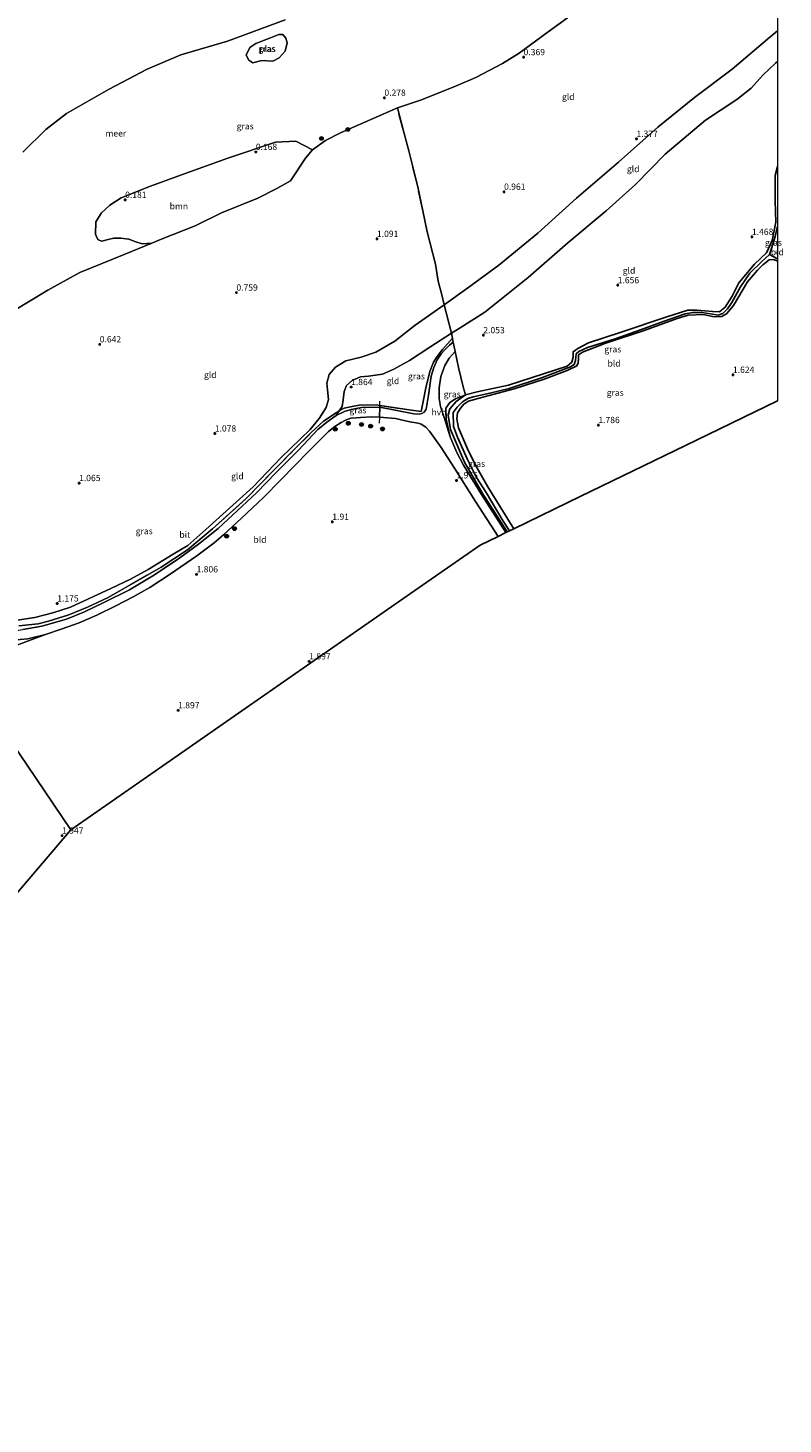
# Model space of a CAD drawing. Units: metres. Extents: x 170760 to 180003, y 487498 to 492458.
# Drawn here: x 179701 to 180002, y 490192 to 490748 of the extents above; entities that cross this region are included whole.
import ezdxf
from ezdxf.enums import TextEntityAlignment as Align

# ---------------------------------------------------------------- set-up
doc = ezdxf.new("R2010")
doc.units = ezdxf.units.M
doc.linetypes.add('IE-TERREINAFSCHEIDING', pattern=[10, 8, -2])
doc.layers.get('0').update_dxf_attribs({"lineweight": 25})
for name, color, linetype, lineweight in [('B-ME-GR-BOOM-GV-B6', 93, 'Continuous', 18), ('B-ME-GR-BOOM-S-B1', 93, 'Continuous', 18), ('B-ME-GW-KRUINLIJN-L-B1', 93, 'Continuous', 18), ('B-ME-GW-TEENLIJN-L-B1', 93, 'Continuous', 18), ('B-ME-IE-GRASLAND-GV-B6', 93, 'Continuous', 18), ('B-ME-IE-GRONDWERKLIJN-GROND_INGERICHT-GV-B6', 253, 'Continuous', 18), ('B-ME-IE-HULPGEOMETRIE-L-B1', 53, 'Continuous', 18), ('B-ME-IE-TERREINAFSCHEIDING-DOORGANG-L-B1', 8, 'IE-TERREINAFSCHEIDING-KUNSTMATIG-OPEN', 18), ('B-ME-IE-TERREINAFSCHEIDING-RASTERHEKWERK-L-B1', 8, 'IE-TERREINAFSCHEIDING', 18), ('B-ME-OB-WATERLIJN-L-B1', 133, 'OB-WATERLIJN', 18), ('B-ME-OG-WATER-GV-B6', 153, 'Continuous', 18), ('B-ME-VH-VERH_SOORT-BITUMEN-GV-B6', 8, 'IE-TERREINAFSCHEIDING-NATUURLIJK-HOUTWAL', 18), ('B-ME-VH-VERH_SOORT-HALF_VERHARDING-GV-B6', 8, 'IE-TERREINAFSCHEIDING-NATUURLIJK-HOUTWAL', 18)]:
    doc.layers.add(name, color=color, linetype=linetype, lineweight=lineweight)
for name, color, linetype in [('B-ME-GW-HOOGTEPUNT-S-B1', 10, 'Continuous'), ('B-ME-GW-INSTEEKWATERGANG-L-B1', 10, 'Continuous'), ('B-ME-GW-WATERGANG-GREPPEL-L-B1', 10, 'Continuous'), ('B-ME-KG-KADASTRAAL-OPNAMEDTMGRENS-L-B1', 10, 'Continuous')]:
    doc.layers.add(name, color=color, linetype=linetype)
doc.styles.add('NLCS-ISO', font='NLCS-ISO.TTF')
doc.linetypes.add('IE-TERREINAFSCHEIDING-KUNSTMATIG-OPEN', pattern='A,7,-1.5,[67,NLCS.SHX,S=0.75,R=0,X=0,Y=0],-1.5', length=10)
doc.linetypes.add('IE-TERREINAFSCHEIDING-NATUURLIJK-HOUTWAL', pattern='A,7,-1.5,[67,NLCS.SHX,S=0.75,R=45,X=0,Y=0],-1.5,7,-1.5,[70,NLCS.SHX,S=0.75,R=0,X=0,Y=0],-1.5', length=20)
doc.linetypes.add('OB-WATERLIJN', pattern='A,10,[32,NLCS.SHX,S=2,R=0,X=0,Y=0],-12', length=22)

# ---------------------------------------------------------------- blocks, each defined once
blk = doc.blocks.new('d26fz_FeatureWriter_4_103_FMEBLOCK1')
at = {"layer": 'B-ME-GW-INSTEEKWATERGANG-L-B1'}
for points in [[(65.56, 72.8, 1.32), (64.68, 69.2, 1.33), (64.62, 59.22, 1.37), (64.93, 50.71, 1.37), (63.53, 43.35, 1.37), (61.2, 38.46, 1.35), (56.44, 33.89, 1.33), (50.21, 26.47, 1.32), (47.54, 21.13, 1.31), (44.75, 16.74, 1.34), (42.52, 14.97, 1.34), (39.74, 15.12, 1.34), (33.64, 15.64, 1.39), (29.84, 15.63, 1.35), (21.54, 12.95, 1.43), (2.88, 6.63, 1.52), (-9.62, 2.55, 1.51), (-13.93, 0.35, 1.51), (-15.83, -1.01, 1.5), (-15.8, -3.11, 1.48), (-16.29, -5.15, 1.48), (-18.17, -6.7, 1.48), (-27.65, -9.72, 1.46), (-41.6, -14.31, 1.47), (-53.98, -16.93, 1.47), (-58.72, -18.19, 1.47), (-62.39, -20.8, 1.5), (-64.86, -23.69, 1.51), (-65.56, -26.3, 1.55), (-64.65, -31.9, 1.75), (-59.12, -44.95, 1.72), (-51.98, -57.25, 1.75), (-42.03, -72.8, 1.71)], [(65.56, 37.94, 1.24), (65.48, 38.24, 1.23), (65.56, 39.39, 1.25)]]:
    blk.add_polyline3d(points, dxfattribs=at)
blk = doc.blocks.new('hoogtepunt')
for p, q in [((-0.5, 0), (0.5, 0)), ((0, 0.5), (0, -0.5))]:
    blk.add_line(p, q)
blk = doc.blocks.new('boom')
h = blk.add_hatch(color=256)
edge = h.paths.add_edge_path()
edge.add_arc((0, 0), 0.75, 0, 360)
blk.add_circle((0, 0), 0.75)

msp = doc.modelspace()

# ---------------------------------------------------------------- linework, layer by layer
at = {"layer": 'B-ME-GR-BOOM-GV-B6'}
msp.add_polyline3d([(179814.766, 490699.923, 0.35), (179812.076, 490696.579, 0.389), (179805.987, 490687.583, 0.389), (179800.655, 490684.531, 0.389), (179792.981, 490680.614, 0.337), (179778.625, 490674.724, 0.311), (179768.091, 490669.657, 0.207), (179754.933, 490664.391, 0.213), (179750.814, 490662.692, 0.224), (179746.965, 490662.501, 0.394), (179744.378, 490663.27, 0.366), (179741.618, 490664.305, 0.318), (179738.434, 490664.685, 0.299), (179735.621, 490664.643, 0.28), (179733.463, 490664.178, 0.28), (179730.93, 490663.563, 0.28), (179729.484, 490664.037, 0.261), (179728.92, 490664.899, 0.252), (179728.361, 490666.332, 0.28), (179728.469, 490671.232, 0.233), (179730.733, 490674.82, 0.233), (179734.042, 490677.852, 0.207), (179738.576, 490680.787, 0.174), (179750.321, 490685.378, 0.122), (179762.608, 490689.979, 0.103), (179781.058, 490696.584, 0.096), (179800.048, 490702.99, 0.09), (179808.15, 490703.375, 0.187), (179814.766, 490699.923, 0.35)], dxfattribs=at)
at = {"layer": 'B-ME-GW-INSTEEKWATERGANG-L-B1'}
for points in [[(179895.064, 490548.901, 1.805), (179884.687, 490565.645, 1.815), (179879.941, 490574.011, 1.789), (179876.617, 490580.696, 1.737), (179872.989, 490589.167, 1.601), (179872.263, 490592.716, 1.549), (179872.588, 490595.039, 1.464), (179873.953, 490597.108, 1.432), (179875.082, 490598.508, 1.438), (179876.976, 490599.76, 1.445), (179881.203, 490600.951, 1.568), (179895.17, 490604.686, 1.627), (179907.111, 490608.526, 1.633), (179916.311, 490611.983, 1.614), (179920.158, 490613.88, 1.523), (179920.696, 490615.079, 1.536), (179920.779, 490616.781, 1.516), (179920.839, 490618.16, 1.49), (179922.325, 490619.328, 1.516), (179931.26, 490622.717, 1.562), (179947.276, 490628.061, 1.555), (179960.133, 490632.675, 1.581), (179964.493, 490633.978, 1.503), (179970.393, 490634.216, 1.49), (179974.755, 490633.408, 1.451), (179977.936, 490633.509, 1.458), (179979.713, 490634.504, 1.471), (179982.47, 490637.886, 1.438), (179988.055, 490647.325, 1.438), (179992.136, 490651.924, 1.36), (179994.15, 490654.027, 1.263), (179996.662, 490656.116, 1.146)], [(179996.662, 490656.116, 1.146), (179998.645, 490656.175, 1.237), (180000, 490655.492, 1.259)]]:
    msp.add_polyline3d(points, dxfattribs=at)
at = {"layer": 'B-ME-GW-KRUINLIJN-L-B1'}
for points in [[(180000, 490735.093, 2.115), (179999.211, 490734.463, 2.151), (179994.206, 490729.6, 2.184), (179989.521, 490724.48, 2.197), (179983.908, 490719.958, 2.177), (179971.416, 490711.678, 2.223), (179955.245, 490698.156, 2.21), (179943.484, 490686.06, 2.164), (179931.817, 490675.609, 2.145), (179916.555, 490662.831, 2.145), (179900.695, 490649.008, 1.885), (179883.459, 490635.222, 2.041), (179873.663, 490628.911, 2.06), (179870.182, 490626.821, 2.085), (179861.586, 490621.295, 2.124), (179853.497, 490615.943, 2.176), (179847.243, 490612.492, 2.15), (179842.756, 490610.566, 2.027), (179837.128, 490609.754, 1.929), (179833.932, 490609.399, 1.825), (179830.559, 490608.019, 1.845), (179828.423, 490605.972, 1.838), (179827.438, 490603.552, 1.819), (179827.092, 490600.251, 1.819), (179826.593, 490597.62, 1.936), (179825.422, 490595.918, 1.988), (179824.244, 490594, 2.026)], [(179875.724, 490602.22, 1.468), (179871.724, 490600.724, 1.773), (179869.56, 490599.257, 1.793), (179867.956, 490596.926, 1.812), (179868.036, 490592.606, 1.851), (179869.689, 490585.513, 2.014), (179872.335, 490579.332, 2.027), (179874.901, 490574.273, 2.066), (179882.073, 490562.601, 2.072), (179891.883, 490547.357, 1.969)], [(179670.806, 490500.032, 2.435), (179673.836, 490502.04, 2.325), (179678.032, 490504.426, 2.318), (179682.087, 490505.836, 2.253), (179689.434, 490507.28, 2.156), (179699.421, 490508.694, 1.954), (179707.03, 490510.115, 1.928), (179716.759, 490512.824, 1.902), (179723.94, 490515.845, 1.909), (179731.987, 490519.701, 1.837), (179741.867, 490524.607, 1.844), (179751.856, 490530.494, 1.883), (179761.988, 490537.357, 1.857), (179769.465, 490542.777, 1.896), (179777.223, 490549.041, 1.915), (179792.562, 490563.167, 1.844), (179800.312, 490571.276, 1.857), (179809.219, 490580.244, 1.863), (179816.971, 490588.436, 1.941), (179820.495, 490591.435, 2.019), (179824.244, 490594, 2.026)]]:
    msp.add_polyline3d(points, dxfattribs=at)
at = {"layer": 'B-ME-GW-TEENLIJN-L-B1'}
for points in [[(179813.932, 490588.513, 1.624), (179817.486, 490592.801, 1.52), (179820.314, 490597.245, 1.5), (179821.197, 490600.429, 1.422), (179820.811, 490604.265, 1.37), (179820.487, 490606.926, 1.234), (179821.416, 490610.324, 1.24), (179823.992, 490613.28, 1.253), (179828.062, 490615.804, 1.338), (179834.192, 490617.307, 1.37), (179840.097, 490619.215, 1.383), (179847.628, 490623.613, 1.559), (179855.753, 490630.05, 1.474), (179867.216, 490638.096, 1.435), (179877.054, 490645.128, 1.305), (179889.015, 490653.938, 1.26), (179904.578, 490666.737, 1.312), (179919.95, 490680.626, 1.468), (179936.742, 490694.993, 1.416), (179952.431, 490708.904, 1.552), (179966.952, 490720.696, 1.409), (179981.948, 490732.097, 1.416), (179997.047, 490744.816, 1.435), (180000, 490747.337, 1.38)], [(179813.932, 490588.513, 1.624), (179802.315, 490577.294, 1.364), (179791.232, 490565.592, 1.338), (179772.377, 490548.583, 1.325), (179765.158, 490542.254, 1.344), (179759.257, 490538.792, 1.266), (179749.29, 490532.698, 1.279), (179742.354, 490528.788, 1.279), (179734.515, 490525.121, 1.221), (179718.36, 490517.671, 1.201), (179711.349, 490515.369, 1.247), (179704.223, 490513.543, 1.273), (179691.967, 490511.626, 1.305), (179686.661, 490510.399, 1.435), (179680.999, 490508.528, 1.604), (179677.477, 490506.635, 1.858), (179674.45, 490504.233, 1.949)]]:
    msp.add_polyline3d(points, dxfattribs=at)
at = {"layer": 'B-ME-GW-WATERGANG-GREPPEL-L-B1'}
msp.add_line((180000, 490656.475, 0.853), (179996.84, 490658.189, 0.853), dxfattribs=at)
msp.add_polyline3d([(180000, 490669.428, 0.966), (179999.137, 490665.345, 0.99), (179997.718, 490660.613, 0.951), (179996.84, 490658.189, 0.853), (179993.869, 490655.416, 0.879), (179989.013, 490650.701, 0.892), (179985.316, 490645.268, 0.853), (179981.909, 490638.992, 0.879), (179980.106, 490636.563, 0.886), (179978.311, 490634.679, 0.944), (179976.384, 490634.075, 0.957), (179973.301, 490634.579, 1.022), (179969.961, 490635.122, 1.009), (179966.422, 490635.097, 1.016), (179963.253, 490634.54, 1.016), (179954.96, 490631.593, 1.022), (179945.436, 490628.158, 1.022), (179935.437, 490624.622, 1.068), (179924.364, 490621.112, 1.081), (179920.875, 490619.497, 1.068), (179919.861, 490618.557, 1.022), (179919.64, 490615.993, 0.97), (179919.018, 490614.328, 0.964), (179917.607, 490613.363, 1.009), (179906.002, 490609.045, 0.99), (179893.186, 490604.766, 1.055), (179885.512, 490602.89, 1.042), (179878.846, 490601.409, 1.094), (179876.637, 490600.803, 1.081), (179874.513, 490599.427, 1.087), (179872.487, 490597.343, 1.107), (179870.797, 490595.219, 1.107), (179871.039, 490589.631, 1.113), (179872.537, 490585.448, 1.126), (179876.468, 490576.709, 1.1), (179880.195, 490569.281, 1.016), (179883.954, 490563.393, 1.016), (179890.728, 490551.935, 1.016), (179893.343, 490548.066, 1.013)], dxfattribs=at)
at = {"layer": 'B-ME-IE-GRASLAND-GV-B6'}
for points in [[(179916.435, 490752.511, 0.3), (179908.75, 490746.901, 0.248), (179897.106, 490738.453, 0.268), (179890.565, 490734.273, 0.261), (179879.918, 490728.761, 0.222), (179871.748, 490725.266, 0.222), (179858.202, 490719.754, 0.443), (179848.641, 490716.573, 0.411), (179825.999, 490706.694, 0.304), (179819.955, 490703.582, 0.324), (179814.766, 490699.923, 0.35), (179808.15, 490703.375, 0.187), (179800.048, 490702.99, 0.09), (179781.058, 490696.584, 0.096), (179762.608, 490689.979, 0.103), (179750.321, 490685.378, 0.122), (179738.576, 490680.787, 0.174), (179734.042, 490677.852, 0.207), (179730.733, 490674.82, 0.233), (179728.469, 490671.232, 0.233), (179728.361, 490666.332, 0.28), (179728.92, 490664.899, 0.252), (179729.484, 490664.037, 0.261), (179730.93, 490663.563, 0.28), (179733.463, 490664.178, 0.28), (179735.621, 490664.643, 0.28), (179738.434, 490664.685, 0.299), (179741.618, 490664.305, 0.318), (179744.378, 490663.27, 0.366), (179746.965, 490662.501, 0.394), (179750.814, 490662.692, 0.224), (179739.803, 490658.151, 0.252), (179722.202, 490651.011, 0.246), (179709.38, 490643.911, 0.246), (179688.207, 490631.156, 0.33)], [(179699.486, 490698.975, -0.199), (179708.538, 490708.05, -0.199), (179716.791, 490714.369, -0.199), (179733.51, 490723.929, -0.199), (179748.979, 490732.049, -0.199), (179762.316, 490737.698, -0.199), (179780.919, 490743.195, -0.199), (179803.892, 490751.695, -0.199)], [(179792.265, 490742.254, -0.191), (179789.853, 490740.693, -0.191), (179788.458, 490737.618, -0.191), (179789.45, 490735.574, -0.191), (179791.056, 490734.515, -0.191), (179794.624, 490735.427, -0.191), (179799.018, 490735.291, -0.191), (179801.572, 490736.576, -0.191), (179803.912, 490739.158, -0.191), (179804.737, 490742.489, -0.191), (179804.17, 490744.33, -0.191), (179803.042, 490745.845, -0.191), (179801.44, 490745.875, -0.191), (179798.063, 490744.498, -0.191), (179792.265, 490742.254, -0.191)], [(180000, 490693.209, 1.318), (180000, 490669.428, 0.966), (179999.137, 490665.345, 0.99), (179997.718, 490660.613, 0.951), (179996.84, 490658.189, 0.853), (179993.869, 490655.416, 0.879), (179989.013, 490650.701, 0.892), (179985.316, 490645.268, 0.853), (179981.909, 490638.992, 0.879), (179980.106, 490636.563, 0.886), (179978.311, 490634.679, 0.944), (179976.384, 490634.075, 0.957), (179973.301, 490634.579, 1.022), (179969.961, 490635.122, 1.009), (179966.422, 490635.097, 1.016), (179963.253, 490634.54, 1.016), (179954.96, 490631.593, 1.022), (179945.436, 490628.158, 1.022), (179935.437, 490624.622, 1.068), (179924.364, 490621.112, 1.081), (179920.875, 490619.497, 1.068), (179919.861, 490618.557, 1.022), (179919.64, 490615.993, 0.97), (179919.018, 490614.328, 0.964), (179917.607, 490613.363, 1.009), (179906.002, 490609.045, 0.99), (179893.186, 490604.766, 1.055), (179885.512, 490602.89, 1.042), (179878.846, 490601.409, 1.094), (179876.637, 490600.803, 1.081), (179874.513, 490599.427, 1.087), (179872.487, 490597.343, 1.107), (179870.797, 490595.219, 1.107), (179871.039, 490589.631, 1.113), (179872.537, 490585.448, 1.126), (179876.468, 490576.709, 1.1), (179880.195, 490569.281, 1.016), (179883.954, 490563.393, 1.016), (179890.728, 490551.935, 1.016), (179893.343, 490548.066, 1.013), (179892.415, 490547.615, 1.709), (179882.463, 490563.159, 1.747), (179875.325, 490575.464, 1.721), (179869.793, 490588.51, 1.754), (179868.882, 490594.114, 1.546), (179869.58, 490596.719, 1.513), (179872.049, 490599.609, 1.5), (179875.724, 490602.22, 1.468), (179880.46, 490603.48, 1.471), (179892.843, 490606.098, 1.471), (179906.795, 490610.691, 1.464), (179916.268, 490613.71, 1.484), (179918.147, 490615.258, 1.477), (179918.645, 490617.303, 1.484), (179918.612, 490619.401, 1.503), (179920.512, 490620.764, 1.51), (179924.822, 490622.958, 1.51), (179937.317, 490627.039, 1.516), (179955.981, 490633.358, 1.432), (179964.277, 490636.046, 1.354), (179968.079, 490636.056, 1.386), (179974.181, 490635.534, 1.341), (179976.963, 490635.381, 1.341), (179979.192, 490637.156, 1.341), (179981.982, 490641.545, 1.308), (179984.653, 490646.885, 1.321), (179990.884, 490654.297, 1.334), (179995.642, 490658.868, 1.347), (179997.975, 490663.757, 1.367), (179999.37, 490671.119, 1.367), (179999.061, 490679.63, 1.367), (179999.126, 490689.609, 1.334), (180000, 490693.209, 1.318)], [(180000, 490658.356, 1.235), (180000, 490656.475, 0.853), (179996.84, 490658.189, 0.853), (179997.718, 490660.613, 0.951), (179999.137, 490665.345, 0.99), (180000, 490669.428, 0.966), (180000, 490659.799, 1.253), (179999.92, 490658.656, 1.23), (180000, 490658.356, 1.235)], [(180000, 490656.475, 0.853), (180000, 490655.492, 1.259), (179998.645, 490656.175, 1.237), (179996.662, 490656.116, 1.146), (179994.15, 490654.027, 1.263), (179992.136, 490651.924, 1.36), (179988.055, 490647.325, 1.438), (179982.47, 490637.886, 1.438), (179979.713, 490634.504, 1.471), (179977.936, 490633.509, 1.458), (179974.755, 490633.408, 1.451), (179970.393, 490634.216, 1.49), (179964.493, 490633.978, 1.503), (179960.133, 490632.675, 1.581), (179947.276, 490628.061, 1.555), (179931.26, 490622.717, 1.562), (179922.325, 490619.328, 1.516), (179920.839, 490618.16, 1.49), (179920.779, 490616.781, 1.516), (179920.696, 490615.079, 1.536), (179920.158, 490613.88, 1.523), (179916.311, 490611.983, 1.614), (179907.111, 490608.526, 1.633), (179895.17, 490604.686, 1.627), (179881.203, 490600.951, 1.568), (179876.976, 490599.76, 1.445), (179875.082, 490598.508, 1.438), (179873.953, 490597.108, 1.432), (179872.588, 490595.039, 1.464), (179872.263, 490592.716, 1.549), (179872.989, 490589.167, 1.601), (179876.617, 490580.696, 1.737), (179879.941, 490574.011, 1.789), (179884.687, 490565.645, 1.815), (179895.064, 490548.901, 1.805), (179893.343, 490548.066, 1.013), (179890.728, 490551.935, 1.016), (179883.954, 490563.393, 1.016), (179880.195, 490569.281, 1.016), (179876.468, 490576.709, 1.1), (179872.537, 490585.448, 1.126), (179871.039, 490589.631, 1.113), (179870.797, 490595.219, 1.107), (179872.487, 490597.343, 1.107), (179874.513, 490599.427, 1.087), (179876.637, 490600.803, 1.081), (179878.846, 490601.409, 1.094), (179885.512, 490602.89, 1.042), (179893.186, 490604.766, 1.055), (179906.002, 490609.045, 0.99), (179917.607, 490613.363, 1.009), (179919.018, 490614.328, 0.964), (179919.64, 490615.993, 0.97), (179919.861, 490618.557, 1.022), (179920.875, 490619.497, 1.068), (179924.364, 490621.112, 1.081), (179935.437, 490624.622, 1.068), (179945.436, 490628.158, 1.022), (179954.96, 490631.593, 1.022), (179963.253, 490634.54, 1.016), (179966.422, 490635.097, 1.016), (179969.961, 490635.122, 1.009), (179973.301, 490634.579, 1.022), (179976.384, 490634.075, 0.957), (179978.311, 490634.679, 0.944), (179980.106, 490636.563, 0.886), (179981.909, 490638.992, 0.879), (179985.316, 490645.268, 0.853), (179989.013, 490650.701, 0.892), (179993.869, 490655.416, 0.879), (179996.84, 490658.189, 0.853), (180000, 490656.475, 0.853)], [(179870.718, 490623.711, 2.17), (179870.818, 490623.283, 2.15), (179869.375, 490622.088, 2.15), (179867.332, 490620.118, 2.157), (179866.057, 490618.584, 2.183), (179864.475, 490616.244, 2.157), (179863.105, 490613.171, 2.163), (179862.097, 490609.725, 2.131), (179860.996, 490602.171, 2.072), (179860.077, 490596.617, 2.072), (179859.236, 490595.384, 2.131), (179858.379, 490594.769, 2.17), (179857.424, 490594.555, 2.215), (179855.14, 490594.676, 2.261), (179841.597, 490597.369, 2.215), (179841.614, 490598.054, 2.149), (179854.248, 490596.119, 2.254), (179858.155, 490595.584, 2.196), (179859.005, 490600.303, 2.098), (179860.004, 490605.071, 2.059), (179861.505, 490611.564, 2.176), (179863.021, 490615.305, 2.196), (179864.473, 490617.496, 2.209), (179866.593, 490620.304, 2.215), (179870.595, 490624.809, 2.202), (179870.718, 490623.711, 2.17)], [(179875.724, 490602.22, 1.468), (179871.724, 490600.724, 1.773), (179869.56, 490599.257, 1.793), (179867.956, 490596.926, 1.812), (179868.036, 490592.606, 1.851), (179869.689, 490585.513, 2.014), (179867.496, 490592.372, 1.936), (179865.841, 490597.555, 2.001), (179865.21, 490600.75, 2.053), (179865.211, 490605.001, 2.079), (179865.979, 490609.567, 2.111), (179867.546, 490613.901, 2.085), (179869.288, 490616.931, 2.066), (179871.698, 490619.524, 2.163), (179872.992, 490613.148, 1.877), (179874.851, 490605.445, 1.643), (179875.724, 490602.22, 1.468)], [(179892.415, 490547.615, 1.709), (179891.883, 490547.357, 1.969), (179882.073, 490562.601, 2.072), (179874.901, 490574.273, 2.066), (179872.335, 490579.332, 2.027), (179869.689, 490585.513, 2.014), (179868.036, 490592.606, 1.851), (179867.956, 490596.926, 1.812), (179869.56, 490599.257, 1.793), (179871.724, 490600.724, 1.773), (179875.724, 490602.22, 1.468), (179872.049, 490599.609, 1.5), (179869.58, 490596.719, 1.513), (179868.882, 490594.114, 1.546), (179869.793, 490588.51, 1.754), (179875.325, 490575.464, 1.721), (179882.463, 490563.159, 1.747), (179892.415, 490547.615, 1.709)], [(179697.887, 490510.241, 1.708), (179705.513, 490511.038, 1.767), (179709.673, 490512.075, 1.786), (179717.747, 490514.653, 1.76), (179725.256, 490517.636, 1.76), (179733.374, 490521.512, 1.754), (179754.482, 490533.631, 1.669), (179765.026, 490540.539, 1.637), (179774.965, 490548.85, 1.643), (179788.543, 490561.091, 1.611), (179798.767, 490571.519, 1.624), (179808.078, 490580.969, 1.637), (179814.346, 490587.235, 1.695), (179819.207, 490591.707, 1.76), (179824.234, 490595.154, 1.923), (179825.422, 490595.918, 1.988), (179824.244, 490594, 2.026)], [(179824.244, 490594, 2.026), (179820.495, 490591.435, 2.019), (179816.971, 490588.436, 1.941), (179809.219, 490580.244, 1.863), (179800.312, 490571.276, 1.857), (179792.562, 490563.167, 1.844), (179777.223, 490549.041, 1.915), (179769.465, 490542.777, 1.896), (179761.988, 490537.357, 1.857), (179751.856, 490530.494, 1.883), (179741.867, 490524.607, 1.844), (179731.987, 490519.701, 1.837), (179723.94, 490515.845, 1.909), (179716.759, 490512.824, 1.902), (179707.03, 490510.115, 1.928), (179699.421, 490508.694, 1.954)], [(179841.614, 490598.054, 2.149), (179841.597, 490597.369, 2.215), (179834.352, 490597.232, 2.201), (179831.497, 490596.653, 2.175), (179827.892, 490595.699, 2.104), (179824.244, 490594, 2.026), (179825.422, 490595.918, 1.988), (179827.369, 490596.963, 2.007), (179829.973, 490597.545, 2.144), (179833.395, 490598.187, 2.144), (179840.215, 490598.268, 2.137), (179841.614, 490598.054, 2.149)], [(179692.321, 490504.174, 2.033), (179701.484, 490505.028, 1.988), (179708.429, 490506.708, 1.994), (179697.041, 490502.508, 2.132)]]:
    msp.add_polyline3d(points, dxfattribs=at)
at = {"layer": 'B-ME-IE-GRONDWERKLIJN-GROND_INGERICHT-GV-B6'}
for points in [[(180000, 490789.892, 0.784), (180000, 490747.337, 1.38), (179997.047, 490744.816, 1.435), (179981.948, 490732.097, 1.416), (179966.952, 490720.696, 1.409), (179952.431, 490708.904, 1.552), (179936.742, 490694.993, 1.416), (179919.95, 490680.626, 1.468), (179904.578, 490666.737, 1.312), (179889.015, 490653.938, 1.26), (179877.054, 490645.128, 1.305), (179867.216, 490638.096, 1.435), (179866.271, 490642.177, 1.305), (179864.904, 490647.586, 1.143), (179863.847, 490654.335, 1.117), (179860.507, 490667.226, 1.071), (179858.734, 490675.536, 1), (179856.712, 490685.084, 0.896), (179853.213, 490699.527, 0.87), (179851.266, 490706.4, 0.785), (179848.641, 490716.573, 0.411), (179858.202, 490719.754, 0.443), (179871.748, 490725.266, 0.222), (179879.918, 490728.761, 0.222), (179890.565, 490734.273, 0.261), (179897.106, 490738.453, 0.268), (179908.75, 490746.901, 0.248), (179916.435, 490752.511, 0.3)], [(180000, 490747.337, 1.38), (180000, 490735.093, 2.115), (179999.211, 490734.463, 2.151), (179994.206, 490729.6, 2.184), (179989.521, 490724.48, 2.197), (179983.908, 490719.958, 2.177), (179971.416, 490711.678, 2.223), (179955.245, 490698.156, 2.21), (179943.484, 490686.06, 2.164), (179931.817, 490675.609, 2.145), (179916.555, 490662.831, 2.145), (179900.695, 490649.008, 1.885), (179883.459, 490635.222, 2.041), (179873.663, 490628.911, 2.06), (179870.182, 490626.821, 2.085), (179867.216, 490638.096, 1.435), (179877.054, 490645.128, 1.305), (179889.015, 490653.938, 1.26), (179904.578, 490666.737, 1.312), (179919.95, 490680.626, 1.468), (179936.742, 490694.993, 1.416), (179952.431, 490708.904, 1.552), (179966.952, 490720.696, 1.409), (179981.948, 490732.097, 1.416), (179997.047, 490744.816, 1.435), (180000, 490747.337, 1.38)], [(180000, 490735.093, 2.115), (180000, 490693.209, 1.318), (179999.126, 490689.609, 1.334), (179999.061, 490679.63, 1.367), (179999.37, 490671.119, 1.367), (179997.975, 490663.757, 1.367), (179995.642, 490658.868, 1.347), (179990.884, 490654.297, 1.334), (179984.653, 490646.885, 1.321), (179981.982, 490641.545, 1.308), (179979.192, 490637.156, 1.341), (179976.963, 490635.381, 1.341), (179974.181, 490635.534, 1.341), (179968.079, 490636.056, 1.386), (179964.277, 490636.046, 1.354), (179955.981, 490633.358, 1.432), (179937.317, 490627.039, 1.516), (179924.822, 490622.958, 1.51), (179920.512, 490620.764, 1.51), (179918.612, 490619.401, 1.503), (179918.645, 490617.303, 1.484), (179918.147, 490615.258, 1.477), (179916.268, 490613.71, 1.484), (179906.795, 490610.691, 1.464), (179892.843, 490606.098, 1.471), (179880.46, 490603.48, 1.471), (179875.724, 490602.22, 1.468), (179874.851, 490605.445, 1.643), (179872.992, 490613.148, 1.877), (179871.698, 490619.524, 2.163), (179870.818, 490623.283, 2.15), (179870.718, 490623.711, 2.17), (179870.595, 490624.809, 2.202), (179870.182, 490626.821, 2.085), (179873.663, 490628.911, 2.06), (179883.459, 490635.222, 2.041), (179900.695, 490649.008, 1.885), (179916.555, 490662.831, 2.145), (179931.817, 490675.609, 2.145), (179943.484, 490686.06, 2.164), (179955.245, 490698.156, 2.21), (179971.416, 490711.678, 2.223), (179983.908, 490719.958, 2.177), (179989.521, 490724.48, 2.197), (179994.206, 490729.6, 2.184), (179999.211, 490734.463, 2.151), (180000, 490735.093, 2.115)], [(179688.207, 490631.156, 0.33), (179709.38, 490643.911, 0.246), (179722.202, 490651.011, 0.246), (179739.803, 490658.151, 0.252), (179750.814, 490662.692, 0.224), (179754.933, 490664.391, 0.213), (179768.091, 490669.657, 0.207), (179778.625, 490674.724, 0.311), (179792.981, 490680.614, 0.337), (179800.655, 490684.531, 0.389), (179805.987, 490687.583, 0.389), (179812.076, 490696.579, 0.389), (179814.766, 490699.923, 0.35), (179819.955, 490703.582, 0.324), (179825.999, 490706.694, 0.304), (179848.641, 490716.573, 0.411), (179851.266, 490706.4, 0.785), (179853.213, 490699.527, 0.87), (179856.712, 490685.084, 0.896), (179858.734, 490675.536, 1), (179860.507, 490667.226, 1.071), (179863.847, 490654.335, 1.117), (179864.904, 490647.586, 1.143), (179866.271, 490642.177, 1.305), (179867.216, 490638.096, 1.435)], [(180000, 490655.492, 1.259), (180000, 490599.877, 1.555), (179963.352, 490582.074, 1.725), (179921.706, 490561.844, 1.754), (179895.064, 490548.901, 1.805), (179884.687, 490565.645, 1.815), (179879.941, 490574.011, 1.789), (179876.617, 490580.696, 1.737), (179872.989, 490589.167, 1.601), (179872.263, 490592.716, 1.549), (179872.588, 490595.039, 1.464), (179873.953, 490597.108, 1.432), (179875.082, 490598.508, 1.438), (179876.976, 490599.76, 1.445), (179881.203, 490600.951, 1.568), (179895.17, 490604.686, 1.627), (179907.111, 490608.526, 1.633), (179916.311, 490611.983, 1.614), (179920.158, 490613.88, 1.523), (179920.696, 490615.079, 1.536), (179920.779, 490616.781, 1.516), (179920.839, 490618.16, 1.49), (179922.325, 490619.328, 1.516), (179931.26, 490622.717, 1.562), (179947.276, 490628.061, 1.555), (179960.133, 490632.675, 1.581), (179964.493, 490633.978, 1.503), (179970.393, 490634.216, 1.49), (179974.755, 490633.408, 1.451), (179977.936, 490633.509, 1.458), (179979.713, 490634.504, 1.471), (179982.47, 490637.886, 1.438), (179988.055, 490647.325, 1.438), (179992.136, 490651.924, 1.36), (179994.15, 490654.027, 1.263), (179996.662, 490656.116, 1.146), (179998.645, 490656.175, 1.237), (180000, 490655.492, 1.259)], [(180000, 490659.799, 1.253), (180000, 490658.356, 1.235), (179999.92, 490658.656, 1.23), (180000, 490659.799, 1.253)], [(179867.216, 490638.096, 1.435), (179855.753, 490630.05, 1.474), (179847.628, 490623.613, 1.559), (179840.097, 490619.215, 1.383), (179834.192, 490617.307, 1.37), (179828.062, 490615.804, 1.338), (179823.992, 490613.28, 1.253), (179821.416, 490610.324, 1.24), (179820.487, 490606.926, 1.234), (179820.811, 490604.265, 1.37), (179821.197, 490600.429, 1.422), (179820.314, 490597.245, 1.5), (179817.486, 490592.801, 1.52), (179813.932, 490588.513, 1.624), (179802.315, 490577.294, 1.364), (179791.232, 490565.592, 1.338), (179772.377, 490548.583, 1.325), (179765.158, 490542.254, 1.344), (179759.257, 490538.792, 1.266), (179749.29, 490532.698, 1.279), (179742.354, 490528.788, 1.279), (179734.515, 490525.121, 1.221), (179718.36, 490517.671, 1.201), (179711.349, 490515.369, 1.247), (179704.223, 490513.543, 1.273), (179691.967, 490511.626, 1.305)], [(179691.967, 490511.626, 1.305), (179704.223, 490513.543, 1.273), (179711.349, 490515.369, 1.247), (179718.36, 490517.671, 1.201), (179734.515, 490525.121, 1.221), (179742.354, 490528.788, 1.279), (179749.29, 490532.698, 1.279), (179759.257, 490538.792, 1.266), (179765.158, 490542.254, 1.344), (179772.377, 490548.583, 1.325), (179791.232, 490565.592, 1.338), (179802.315, 490577.294, 1.364), (179813.932, 490588.513, 1.624), (179817.486, 490592.801, 1.52), (179820.314, 490597.245, 1.5), (179821.197, 490600.429, 1.422), (179820.811, 490604.265, 1.37), (179820.487, 490606.926, 1.234), (179821.416, 490610.324, 1.24), (179823.992, 490613.28, 1.253), (179828.062, 490615.804, 1.338), (179834.192, 490617.307, 1.37), (179840.097, 490619.215, 1.383), (179847.628, 490623.613, 1.559), (179855.753, 490630.05, 1.474), (179867.216, 490638.096, 1.435), (179870.182, 490626.821, 2.085)], [(179870.182, 490626.821, 2.085), (179861.586, 490621.295, 2.124), (179853.497, 490615.943, 2.176), (179847.243, 490612.492, 2.15), (179842.756, 490610.566, 2.027), (179837.128, 490609.754, 1.929), (179833.932, 490609.399, 1.825), (179830.559, 490608.019, 1.845), (179828.423, 490605.972, 1.838), (179827.438, 490603.552, 1.819), (179827.092, 490600.251, 1.819), (179826.593, 490597.62, 1.936), (179825.422, 490595.918, 1.988), (179824.234, 490595.154, 1.923), (179819.207, 490591.707, 1.76), (179814.346, 490587.235, 1.695), (179808.078, 490580.969, 1.637), (179798.767, 490571.519, 1.624), (179788.543, 490561.091, 1.611), (179774.965, 490548.85, 1.643), (179765.026, 490540.539, 1.637), (179754.482, 490533.631, 1.669), (179733.374, 490521.512, 1.754), (179725.256, 490517.636, 1.76), (179717.747, 490514.653, 1.76), (179709.673, 490512.075, 1.786), (179705.513, 490511.038, 1.767), (179697.887, 490510.241, 1.708)], [(179870.595, 490624.809, 2.202), (179866.593, 490620.304, 2.215), (179864.473, 490617.496, 2.209), (179863.021, 490615.305, 2.196), (179861.505, 490611.564, 2.176), (179860.004, 490605.071, 2.059), (179859.005, 490600.303, 2.098), (179858.155, 490595.584, 2.196), (179854.248, 490596.119, 2.254), (179841.614, 490598.054, 2.149), (179840.215, 490598.268, 2.137), (179833.395, 490598.187, 2.144), (179829.973, 490597.545, 2.144), (179827.369, 490596.963, 2.007), (179825.422, 490595.918, 1.988), (179826.593, 490597.62, 1.936), (179827.092, 490600.251, 1.819), (179827.438, 490603.552, 1.819), (179828.423, 490605.972, 1.838), (179830.559, 490608.019, 1.845), (179833.932, 490609.399, 1.825), (179837.128, 490609.754, 1.929), (179842.756, 490610.566, 2.027), (179847.243, 490612.492, 2.15), (179853.497, 490615.943, 2.176), (179861.586, 490621.295, 2.124), (179870.182, 490626.821, 2.085), (179870.595, 490624.809, 2.202)], [(179697.041, 490502.508, 2.132), (179708.429, 490506.708, 1.994), (179714.75, 490508.84, 1.968), (179721.879, 490511.386, 1.942), (179728.919, 490514.425, 1.91), (179736.498, 490518.209, 1.897), (179743.44, 490521.783, 1.871), (179750.025, 490525.512, 1.923), (179758.176, 490530.771, 1.936), (179768.686, 490538.071, 1.89), (179775.62, 490543.278, 1.91), (179779.379, 490546.539, 1.929), (179786.567, 490553.088, 1.897), (179795.364, 490561.414, 1.877), (179802.397, 490568.543, 1.897), (179813.142, 490579.603, 1.936), (179821.173, 490587.691, 2.033), (179823.703, 490589.697, 2.131), (179826.175, 490591.279, 2.157), (179827.965, 490592.18, 2.176), (179830.13, 490592.901, 2.183), (179832.348, 490593.141, 2.248), (179833.879, 490593.193, 2.228), (179838.288, 490593.545, 2.248), (179841.448, 490593.382, 2.274)], [(179841.448, 490593.382, 2.274), (179847.837, 490592.808, 2.306), (179853.643, 490591.542, 2.319), (179856.891, 490590.959, 2.306), (179858.149, 490590.522, 2.306), (179859.924, 490589.316, 2.28), (179861.449, 490587.727, 2.261), (179866.093, 490581.293, 2.17), (179871.389, 490573.055, 2.15), (179879.735, 490559.707, 2.157), (179888.831, 490545.874, 2.107), (179881.581, 490542.352, 2.048), (179855.556, 490524.242, 1.898), (179829.473, 490506.093, 1.88), (179789.73, 490478.439, 2.002), (179755.184, 490454.4, 1.968), (179718.533, 490428.897, 2.068), (179708.102, 490444.411, 1.909), (179691.5, 490469.102, 2.041)], [(179691.5, 490469.102, 2.041), (179708.102, 490444.411, 1.909), (179718.533, 490428.897, 2.068)], [(179718.533, 490428.897, 2.068), (179682.171, 490386.302, 1.601)]]:
    msp.add_polyline3d(points, dxfattribs=at)
at = {"layer": 'B-ME-IE-HULPGEOMETRIE-L-B1'}
msp.add_polyline3d([(179514.054, 490733.662, -0.199), (179585.061, 490627.829, -0.199), (179607.314, 490594.662, 0.236), (179611.347, 490588.652, 0.515), (179635.342, 490552.888, 1.238), (179663.193, 490511.378, 1.481), (179670.152, 490501.006, 2.197), (179670.806, 490500.032, 2.435), (179672.631, 490497.311, 2.345), (179673.629, 490495.824, 2.286), (179674.265, 490494.876, 2.642), (179674.993, 490493.791, 2.614), (179691.5, 490469.102, 2.041), (179708.102, 490444.411, 1.909), (179718.533, 490428.897, 2.068)], dxfattribs=at)
at = {"layer": 'B-ME-IE-TERREINAFSCHEIDING-DOORGANG-L-B1'}
for p, q in [((179859.005, 490600.303, 2.098), (179858.155, 490595.584, 2.196)), ((179841.448, 490593.382, 2.274), (179841.597, 490597.369, 2.215))]:
    msp.add_line(p, q, dxfattribs=at)
msp.add_polyline3d([(179870.718, 490623.711, 2.17), (179870.818, 490623.283, 2.15), (179871.698, 490619.524, 2.163)], dxfattribs=at)
at = {"layer": 'B-ME-IE-TERREINAFSCHEIDING-RASTERHEKWERK-L-B1'}
msp.add_line((179841.448, 490593.382, 2.274), (179841.336, 490590.986, 2.063), dxfattribs=at)
for points in [[(179870.595, 490624.809, 2.202), (179870.182, 490626.821, 2.085), (179867.216, 490638.096, 1.435), (179866.271, 490642.177, 1.305), (179864.904, 490647.586, 1.143), (179863.847, 490654.335, 1.117), (179860.507, 490667.226, 1.071), (179858.734, 490675.536, 1), (179856.712, 490685.084, 0.896), (179853.213, 490699.527, 0.87), (179851.266, 490706.4, 0.785), (179848.641, 490716.573, 0.411)], [(179859.005, 490600.303, 2.098), (179860.004, 490605.071, 2.059), (179861.505, 490611.564, 2.176), (179863.021, 490615.305, 2.196), (179864.473, 490617.496, 2.209), (179866.593, 490620.304, 2.215), (179870.595, 490624.809, 2.202), (179870.718, 490623.711, 2.17)], [(179871.698, 490619.524, 2.163), (179872.992, 490613.148, 1.877), (179874.851, 490605.445, 1.643), (179875.724, 490602.22, 1.468)], [(179841.597, 490597.369, 2.215), (179841.614, 490598.054, 2.149), (179841.666, 490599.686, 2.056)], [(179697.887, 490510.241, 1.708), (179705.513, 490511.038, 1.767), (179709.673, 490512.075, 1.786), (179717.747, 490514.653, 1.76), (179725.256, 490517.636, 1.76), (179733.374, 490521.512, 1.754), (179754.482, 490533.631, 1.669), (179765.026, 490540.539, 1.637), (179774.965, 490548.85, 1.643), (179788.543, 490561.091, 1.611), (179798.767, 490571.519, 1.624), (179808.078, 490580.969, 1.637), (179814.346, 490587.235, 1.695), (179819.207, 490591.707, 1.76), (179824.234, 490595.154, 1.923), (179825.422, 490595.918, 1.988), (179827.369, 490596.963, 2.007), (179829.973, 490597.545, 2.144), (179833.395, 490598.187, 2.144), (179840.215, 490598.268, 2.137), (179841.614, 490598.054, 2.149), (179854.248, 490596.119, 2.254), (179858.155, 490595.584, 2.196)]]:
    msp.add_polyline3d(points, dxfattribs=at)
at = {"layer": 'B-ME-KG-KADASTRAAL-OPNAMEDTMGRENS-L-B1'}
for points in [[(179718.533, 490428.897, 2.068), (179755.184, 490454.4, 1.968), (179789.73, 490478.439, 2.002), (179829.473, 490506.093, 1.88), (179855.556, 490524.242, 1.898), (179881.581, 490542.352, 2.048), (179888.831, 490545.874, 2.107), (179891.883, 490547.357, 1.969), (179892.415, 490547.615, 1.709), (179893.343, 490548.066, 1.013), (179895.064, 490548.901, 1.805), (179921.706, 490561.844, 1.754), (179963.352, 490582.074, 1.725), (180000, 490599.877, 1.555)], [(179494.891, 490192.125, 1.472), (179504.766, 490198.549, 1.478), (179531.191, 490215.681, 1.377), (179532.224, 490216.351, 1.539), (179534.139, 490217.594, 1.515), (179535.275, 490218.331, 1.189), (179535.584, 490218.531, 1.077), (179536.132, 490218.887, 1.221), (179543.133, 490223.43, 1.32), (179546.112, 490226.92, 1.356), (179565.3, 490249.397, 1.161), (179565.56, 490249.702, 1.01), (179565.893, 490250.092, 1.177), (179580.105, 490266.741, 1.278), (179614.094, 490306.556, 1.214), (179626.134, 490320.66, 1.116), (179626.59, 490321.193, 0.947), (179627.044, 490321.725, 1.107), (179648.415, 490346.759, 1.214), (179654.976, 490354.445, 1.184), (179655.879, 490355.503, 0.813), (179656.869, 490356.662, 1.541), (179682.171, 490386.302, 1.601), (179718.533, 490428.897, 2.068)]]:
    msp.add_polyline3d(points, dxfattribs=at)
at = {"layer": 'B-ME-OB-WATERLIJN-L-B1'}
msp.add_polyline3d([(179803.892, 490751.695, -0.199), (179780.919, 490743.195, -0.199), (179762.316, 490737.698, -0.199), (179748.979, 490732.049, -0.199), (179733.51, 490723.929, -0.199), (179716.791, 490714.369, -0.199), (179708.538, 490708.05, -0.199), (179699.486, 490698.975, -0.199)], dxfattribs=at)
at = {"layer": 'B-ME-OG-WATER-GV-B6'}
for points in [[(179803.892, 490751.695, -0.199), (179780.919, 490743.195, -0.199), (179762.316, 490737.698, -0.199), (179748.979, 490732.049, -0.199), (179733.51, 490723.929, -0.199), (179716.791, 490714.369, -0.199), (179708.538, 490708.05, -0.199), (179699.486, 490698.975, -0.199)], [(179792.265, 490742.254, -0.191), (179798.063, 490744.498, -0.191), (179801.44, 490745.875, -0.191), (179803.042, 490745.845, -0.191), (179804.17, 490744.33, -0.191), (179804.737, 490742.489, -0.191), (179803.912, 490739.158, -0.191), (179801.572, 490736.576, -0.191), (179799.018, 490735.291, -0.191), (179794.624, 490735.427, -0.191), (179791.056, 490734.515, -0.191), (179789.45, 490735.574, -0.191), (179788.458, 490737.618, -0.191), (179789.853, 490740.693, -0.191), (179792.265, 490742.254, -0.191)]]:
    msp.add_polyline3d(points, dxfattribs=at)
at = {"layer": 'B-ME-VH-VERH_SOORT-BITUMEN-GV-B6'}
for points in [[(179841.448, 490593.382, 2.274), (179838.288, 490593.545, 2.248), (179833.879, 490593.193, 2.228), (179832.348, 490593.141, 2.248), (179830.13, 490592.901, 2.183), (179827.965, 490592.18, 2.176), (179826.175, 490591.279, 2.157), (179823.703, 490589.697, 2.131), (179821.173, 490587.691, 2.033), (179813.142, 490579.603, 1.936), (179802.397, 490568.543, 1.897), (179795.364, 490561.414, 1.877), (179786.567, 490553.088, 1.897), (179779.379, 490546.539, 1.929), (179775.62, 490543.278, 1.91), (179768.686, 490538.071, 1.89), (179758.176, 490530.771, 1.936), (179750.025, 490525.512, 1.923), (179743.44, 490521.783, 1.871), (179736.498, 490518.209, 1.897), (179728.919, 490514.425, 1.91), (179721.879, 490511.386, 1.942), (179714.75, 490508.84, 1.968), (179708.429, 490506.708, 1.994), (179701.484, 490505.028, 1.988), (179692.321, 490504.174, 2.033)], [(179699.421, 490508.694, 1.954), (179707.03, 490510.115, 1.928), (179716.759, 490512.824, 1.902), (179723.94, 490515.845, 1.909), (179731.987, 490519.701, 1.837), (179741.867, 490524.607, 1.844), (179751.856, 490530.494, 1.883), (179761.988, 490537.357, 1.857), (179769.465, 490542.777, 1.896), (179777.223, 490549.041, 1.915), (179792.562, 490563.167, 1.844), (179800.312, 490571.276, 1.857), (179809.219, 490580.244, 1.863), (179816.971, 490588.436, 1.941), (179820.495, 490591.435, 2.019), (179824.244, 490594, 2.026), (179827.892, 490595.699, 2.104), (179831.497, 490596.653, 2.175), (179834.352, 490597.232, 2.201), (179841.597, 490597.369, 2.215), (179841.448, 490593.382, 2.274)]]:
    msp.add_polyline3d(points, dxfattribs=at)
at = {"layer": 'B-ME-VH-VERH_SOORT-HALF_VERHARDING-GV-B6'}
msp.add_polyline3d([(179871.698, 490619.524, 2.163), (179869.288, 490616.931, 2.066), (179867.546, 490613.901, 2.085), (179865.979, 490609.567, 2.111), (179865.211, 490605.001, 2.079), (179865.21, 490600.75, 2.053), (179865.841, 490597.555, 2.001), (179867.496, 490592.372, 1.936), (179869.689, 490585.513, 2.014), (179872.335, 490579.332, 2.027), (179874.901, 490574.273, 2.066), (179882.073, 490562.601, 2.072), (179891.883, 490547.357, 1.969), (179888.831, 490545.874, 2.107), (179879.735, 490559.707, 2.157), (179871.389, 490573.055, 2.15), (179866.093, 490581.293, 2.17), (179861.449, 490587.727, 2.261), (179859.924, 490589.316, 2.28), (179858.149, 490590.522, 2.306), (179856.891, 490590.959, 2.306), (179853.643, 490591.542, 2.319), (179847.837, 490592.808, 2.306), (179841.448, 490593.382, 2.274), (179841.597, 490597.369, 2.215), (179855.14, 490594.676, 2.261), (179857.424, 490594.555, 2.215), (179858.379, 490594.769, 2.17), (179859.236, 490595.384, 2.131), (179860.077, 490596.617, 2.072), (179860.996, 490602.171, 2.072), (179862.097, 490609.725, 2.131), (179863.105, 490613.171, 2.163), (179864.475, 490616.244, 2.157), (179866.057, 490618.584, 2.183), (179867.332, 490620.118, 2.157), (179869.375, 490622.088, 2.15), (179870.818, 490623.283, 2.15), (179871.698, 490619.524, 2.163)], dxfattribs=at)

# ---------------------------------------------------------------- block references
at = {"layer": 'B-ME-GR-BOOM-S-B1', "rotation": 90}
for p in [(179818.363, 490704.43, 0.281), (179828.877, 490707.982, 0.378), (179823.899, 490588.576, 2.081), (179829.072, 490590.932, 2.107), (179834.353, 490590.449, 2.185), (179837.96, 490589.766, 2.159), (179842.684, 490588.666, 2.153), (179783.754, 490548.949, 1.867), (179780.623, 490545.983, 1.873)]:
    msp.add_blockref('boom', p, dxfattribs=at)
at = {"layer": 'B-ME-GW-HOOGTEPUNT-S-B1', "rotation": 90}
for p in [(179898.908, 490736.819, 0.369), (179898.908, 490736.819, 0.369), (179843.457, 490720.636, 0.278), (179843.457, 490720.636, 0.278), (179943.867, 490704.29, 1.377), (179943.867, 490704.29, 1.377), (179792.215, 490699.052, 0.168), (179792.215, 490699.052, 0.168), (179891.126, 490683.184, 0.961), (179891.126, 490683.184, 0.961), (179740.185, 490679.976, 0.181), (179740.185, 490679.976, 0.181), (179840.49, 490664.394, 1.091), (179840.49, 490664.394, 1.091), (179989.876, 490665.218, 1.468), (179989.876, 490665.218, 1.468), (179936.394, 490645.937, 1.656), (179936.394, 490645.937, 1.656), (179784.5, 490642.987, 0.759), (179784.5, 490642.987, 0.759), (179730.063, 490622.373, 0.642), (179730.063, 490622.373, 0.642), (179882.868, 490626.008, 2.053), (179882.868, 490626.008, 2.053), (179982.305, 490610.236, 1.624), (179982.305, 490610.236, 1.624), (179830.196, 490605.358, 1.864), (179830.196, 490605.358, 1.864), (179928.688, 490590.21, 1.786), (179928.688, 490590.21, 1.786), (179775.898, 490586.861, 1.078), (179775.898, 490586.861, 1.078), (179721.843, 490567.093, 1.065), (179721.843, 490567.093, 1.065), (179872.156, 490568.161, 1.975), (179872.156, 490568.161, 1.975), (179822.716, 490551.668, 1.91), (179822.716, 490551.668, 1.91), (179768.642, 490530.727, 1.806), (179768.642, 490530.727, 1.806), (179713.14, 490519.104, 1.175), (179713.14, 490519.104, 1.175), (179813.509, 490496.041, 1.897), (179813.509, 490496.041, 1.897), (179761.293, 490476.536, 1.897), (179761.293, 490476.536, 1.897), (179715.062, 490426.611, 1.947), (179715.062, 490426.611, 1.947)]:
    msp.add_blockref('hoogtepunt', p, dxfattribs=at)
at = {"layer": 'B-ME-GW-INSTEEKWATERGANG-L-B1'}
msp.add_blockref('d26fz_FeatureWriter_4_103_FMEBLOCK1', (179934.441, 490620.412), dxfattribs=at)

# ---------------------------------------------------------------- texts
at = {"layer": 'B-ME-GR-BOOM-GV-B6', "ltscale": 0.2, "style": 'NLCS-ISO'}
msp.add_text('bmn', height=2.5, dxfattribs=at).set_placement((179761.582, 490677.449), align=Align.MIDDLE_CENTER)
at = {"layer": 'B-ME-GW-HOOGTEPUNT-S-B1', "ltscale": 0.2, "style": 'NLCS-ISO'}
for s, p in [('0.369', (179898.908, 490736.819, 0.369)), ('0.369', (179898.908, 490736.819, 0.369)), ('0.278', (179843.457, 490720.636, 0.278)), ('0.278', (179843.457, 490720.636, 0.278)), ('1.377', (179943.867, 490704.29, 1.377)), ('1.377', (179943.867, 490704.29, 1.377)), ('0.168', (179792.215, 490699.052, 0.168)), ('0.168', (179792.215, 490699.052, 0.168)), ('0.181', (179740.185, 490679.976, 0.181)), ('0.181', (179740.185, 490679.976, 0.181)), ('0.961', (179891.126, 490683.184, 0.961)), ('0.961', (179891.126, 490683.184, 0.961)), ('1.091', (179840.49, 490664.394, 1.091)), ('1.091', (179840.49, 490664.394, 1.091)), ('1.468', (179989.876, 490665.218, 1.468)), ('1.468', (179989.876, 490665.218, 1.468)), ('1.656', (179936.394, 490645.937, 1.656)), ('1.656', (179936.394, 490645.937, 1.656)), ('0.759', (179784.5, 490642.987, 0.759)), ('0.759', (179784.5, 490642.987, 0.759)), ('2.053', (179882.868, 490626.008, 2.053)), ('2.053', (179882.868, 490626.008, 2.053)), ('0.642', (179730.063, 490622.373, 0.642)), ('0.642', (179730.063, 490622.373, 0.642)), ('1.624', (179982.305, 490610.236, 1.624)), ('1.624', (179982.305, 490610.236, 1.624)), ('1.864', (179830.196, 490605.358, 1.864)), ('1.864', (179830.196, 490605.358, 1.864)), ('1.786', (179928.688, 490590.21, 1.786)), ('1.786', (179928.688, 490590.21, 1.786)), ('1.078', (179775.898, 490586.861, 1.078)), ('1.078', (179775.898, 490586.861, 1.078)), ('1.975', (179872.156, 490568.161, 1.975)), ('1.975', (179872.156, 490568.161, 1.975)), ('1.065', (179721.843, 490567.093, 1.065)), ('1.065', (179721.843, 490567.093, 1.065)), ('1.91', (179822.716, 490551.668, 1.91)), ('1.91', (179822.716, 490551.668, 1.91)), ('1.806', (179768.642, 490530.727, 1.806)), ('1.806', (179768.642, 490530.727, 1.806)), ('1.175', (179713.14, 490519.104, 1.175)), ('1.175', (179713.14, 490519.104, 1.175)), ('1.897', (179813.509, 490496.041, 1.897)), ('1.897', (179813.509, 490496.041, 1.897)), ('1.897', (179761.293, 490476.536, 1.897)), ('1.897', (179761.293, 490476.536, 1.897)), ('1.947', (179715.062, 490426.611, 1.947)), ('1.947', (179715.062, 490426.611, 1.947))]:
    msp.add_text(s, height=2.5, dxfattribs=at).set_placement(p, align=Align.BOTTOM_LEFT)
at = {"layer": 'B-ME-IE-GRASLAND-GV-B6', "ltscale": 0.2, "style": 'NLCS-ISO'}
for p in [(179796.597, 490740.195), (179787.999, 490709.297), (179998.42, 490662.952), (179934.441, 490620.412), (179856.207, 490609.682), (179870.467, 490602.519), (179935.398, 490603.127), (179832.929, 490596.134), (179880.185, 490574.788), (179747.787, 490547.975)]:
    msp.add_text('gras', height=2.5, dxfattribs=at).set_placement(p, align=Align.MIDDLE_CENTER)
at = {"layer": 'B-ME-IE-GRONDWERKLIJN-GROND_INGERICHT-GV-B6', "ltscale": 0.2, "style": 'NLCS-ISO'}
for s, p in [('gld', (179916.698, 490721.041)), ('gld', (179942.55, 490692.254)), ('bld', (179999.98, 490659.152)), ('gld', (179940.905, 490651.793)), ('bld', (179934.944, 490614.795)), ('gld', (179774.091, 490610.225)), ('gld', (179846.879, 490607.785)), ('gld', (179784.889, 490569.866)), ('bld', (179793.883, 490544.563))]:
    msp.add_text(s, height=2.5, dxfattribs=at).set_placement(p, align=Align.MIDDLE_CENTER)
at = {"layer": 'B-ME-OG-WATER-GV-B6', "ltscale": 0.2, "style": 'NLCS-ISO'}
for s, p in [('plas', (179796.928, 490740.16)), ('meer', (179736.486, 490706.455))]:
    msp.add_text(s, height=2.5, dxfattribs=at).set_placement(p, align=Align.MIDDLE_CENTER)
at = {"layer": 'B-ME-VH-VERH_SOORT-BITUMEN-GV-B6', "ltscale": 0.2, "style": 'NLCS-ISO'}
msp.add_text('bit', height=2.5, dxfattribs=at).set_placement((179763.954, 490546.538), align=Align.MIDDLE_CENTER)
at = {"layer": 'B-ME-VH-VERH_SOORT-HALF_VERHARDING-GV-B6', "ltscale": 0.2, "style": 'NLCS-ISO'}
msp.add_text('hvh', height=2.5, dxfattribs=at).set_placement((179865.188, 490595.363), align=Align.MIDDLE_CENTER)

doc.saveas('drawing.dxf')
